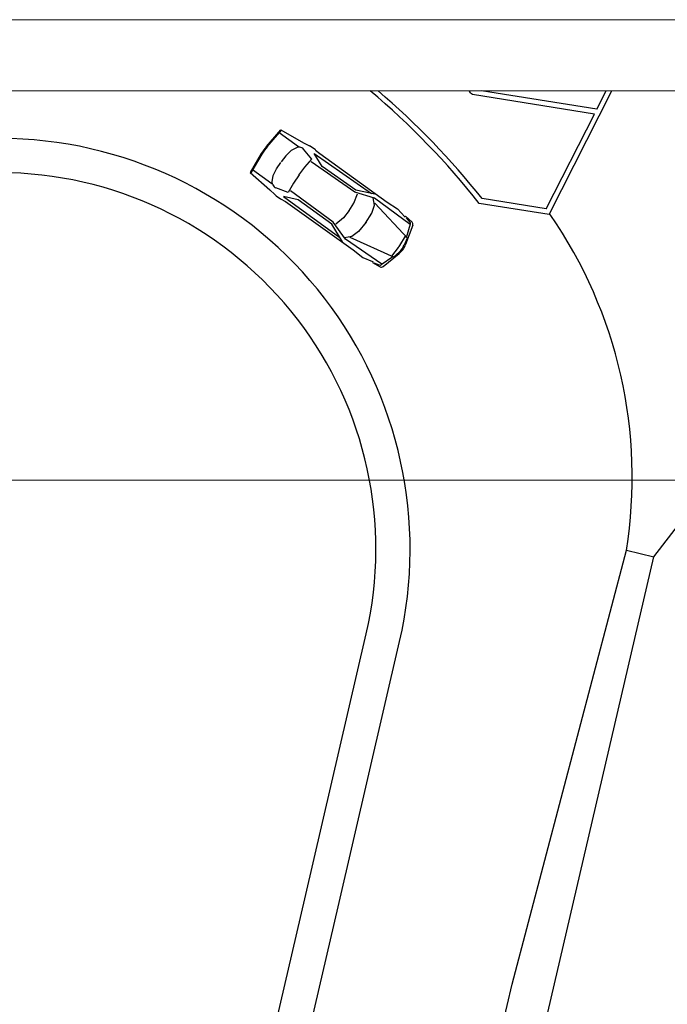
# Model space of a CAD drawing. Extents: x 370 to 3702, y 480 to 1301.
# Drawn here: x 3316 to 3335, y 1272 to 1301 of the extents above; entities that cross this region are included whole.
import ezdxf

# ---------------------------------------------------------------- set-up
doc = ezdxf.new("R2010")
doc.units = 0
doc.header["$LTSCALE"] = 1.1
doc.header["$MEASUREMENT"] = 0
doc.layers.get('0').update_dxf_attribs({"color": 1, "linetype": 'CONTINUOUS'})
doc.layers.add('ANDEN', color=144, linetype='CONTINUOUS')
doc.layers.add('MUROS-PIEDRA', color=252, linetype='CONTINUOUS')
doc.layers.add('COORDENADAS', color=8, linetype='CONTINUOUS', lineweight=18)
doc.layers.add('EC-ROTULO', color=7, linetype='CONTINUOUS', lineweight=0)

# ---------------------------------------------------------------- blocks, each defined once
blk = doc.blocks.new('CAR-500')
for p, q in [((0.817, 0.87), (0.515, 0.807)), ((1.178, 0.854), (0.817, 0.87)), ((3.768, 0.877), (3.607, 0.861)), ((4.175, 0.845), (3.983, 0.873)), ((0.183, 0.747), (0.021, 0.159)), ((0.068, 0.339), (1.458, 0.619)), ((0.12, 0.347), (0.256, 0.737)), ((0.507, 0.828), (0.247, 0.801)), ((0.254, 0.712), (1.544, 0.732)), ((0.29, 0.768), (0.454, 0.814)), ((0.514, 0.8), (0.507, 0.828)), ((3.607, 0.861), (1.178, 0.854)), ((1.432, 0.562), (1.583, 0.718)), ((1.544, 0.732), (2.121, 0.543)), ((1.567, 0.851), (2.124, 0.608)), ((3.74, 0.774), (1.703, 0.792)), ((2.124, 0.608), (3.332, 0.597)), ((3.332, 0.597), (3.74, 0.774)), ((3.7, 0.595), (4.066, 0.697)), ((3.733, 0.285), (3.7, 0.595)), ((4.94, 0.769), (4.175, 0.845)), ((4.189, 0.677), (4.239, 0.644)), ((4.23, 0.664), (4.922, 0.666)), ((4.23, 0.664), (4.337, 0.447)), ((4.973, 0.129), (4.917, 0.768)), ((4.996, 0.129), (4.94, 0.769)), ((0.094, 0.343), (0.047, 0.126)), ((0.144, 0.037), (0.164, 0.357)), ((1.341, -0.016), (1.36, 0.331)), ((1.36, 0.331), (1.432, 0.562)), ((1.951, 0.261), (2.025, 0.544)), ((2.121, 0.543), (3.672, 0.52)), ((4.337, 0.447), (4.374, 0.235)), ((1.341, 0.016), (1.36, -0.331)), ((1.94, -0.013), (1.951, 0.261)), ((1.94, 0.013), (1.951, -0.261)), ((3.737, -0.01), (3.733, 0.285)), ((3.737, 0.01), (3.733, -0.285)), ((4.374, 0.235), (4.383, 0.007)), ((0.183, -0.747), (0.021, -0.159)), ((0.094, -0.343), (0.047, -0.126)), ((0.144, -0.037), (0.164, -0.357)), ((1.951, -0.261), (2.025, -0.544)), ((3.733, -0.285), (3.7, -0.595)), ((4.337, -0.447), (4.374, -0.235)), ((4.374, -0.235), (4.383, -0.007)), ((4.973, -0.129), (4.917, -0.768)), ((4.996, -0.129), (4.94, -0.769)), ((0.068, -0.339), (1.458, -0.619)), ((0.12, -0.347), (0.256, -0.737)), ((1.36, -0.331), (1.432, -0.562)), ((1.432, -0.562), (1.583, -0.718)), ((1.544, -0.732), (2.121, -0.543)), ((2.121, -0.543), (3.672, -0.52)), ((4.23, -0.664), (4.337, -0.447)), ((0.507, -0.828), (0.247, -0.801)), ((0.254, -0.712), (1.544, -0.732)), ((0.29, -0.768), (0.454, -0.814)), ((0.514, -0.8), (0.507, -0.828)), ((0.817, -0.87), (0.515, -0.807)), ((1.178, -0.854), (0.817, -0.87)), ((3.607, -0.861), (1.178, -0.854)), ((1.567, -0.851), (2.124, -0.608)), ((3.74, -0.774), (1.703, -0.792)), ((2.124, -0.608), (3.332, -0.597)), ((3.332, -0.597), (3.74, -0.774)), ((3.768, -0.877), (3.607, -0.861)), ((3.7, -0.595), (4.066, -0.697)), ((4.175, -0.845), (3.983, -0.873)), ((4.94, -0.769), (4.175, -0.845)), ((4.189, -0.677), (4.239, -0.644)), ((4.23, -0.664), (4.922, -0.666))]:
    blk.add_line(p, q)
for centre, radius, start, end in [((3.856, -0.018), 0.9, 81.9284, 95.6257), ((0.255, 0.727), 0.075, 95.8102, 164.6615), ((0.303, 0.72), 0.05, 105.4862, 160.7894), ((4.106, 0.552), 0.15, 56.2641, 105.5306), ((0.6, 0), 0.6, 164.6615, 195.3385), ((0.634, 0), 0.6, 167.9052, 192.0948), ((0.743, 0), 0.6, 176.4735, 183.5265), ((3.478, 0), 1.5, 355.0592, 4.9408), ((3.501, 0), 1.5, 355.0592, 4.9408), ((0.255, -0.727), 0.075, 195.3385, 264.1898), ((0.303, -0.72), 0.05, 199.2106, 254.5138), ((4.106, -0.552), 0.15, 254.4694, 303.7359), ((3.856, 0.018), 0.9, 264.3743, 278.0716)]:
    blk.add_arc(centre, radius, start, end)

msp = doc.modelspace()

# ---------------------------------------------------------------- linework, layer by layer
at = {"layer": 'ANDEN'}
for p, q in [((3332.866, 1298.371), (3329.306, 1298.937)), ((3332.937, 1298.512), (3329.572, 1299.047)), ((3331.541, 1295.437), (3333.378, 1299.047)), ((3332.937, 1298.512), (3333.21, 1299.047)), ((3331.457, 1295.602), (3332.866, 1298.371)), ((3331.541, 1295.437), (3329.506, 1295.76)), ((3331.457, 1295.602), (3329.588, 1295.899)), ((3334.603, 1285.437), (3335.689, 1286.849)), ((3330.466, 1272.95), (3333.8, 1285.623)), ((3333.8, 1285.623), (3334.603, 1285.437)), ((3322.539, 1233.577), (3334.603, 1285.437)), ((3321.406, 1234), (3330.466, 1272.95))]:
    msp.add_line(p, q, dxfattribs=at)
for points in [[(3309.68, 1206.389), (3312.924, 1220.897), (3313.232, 1222.745), (3313.43, 1223.725), (3325.39, 1275.212), (3327.179, 1282.958, 0.473234), (3315.843, 1297.653)], [(3308.705, 1206.608), (3311.943, 1221.088), (3312.249, 1222.926), (3312.452, 1223.937), (3324.416, 1275.438), (3326.205, 1283.183, 0.473234), (3315.813, 1296.653)]]:
    msp.add_lwpolyline(points, format="xyb", dxfattribs=at)
for radius, start, end in [(22.392, 38.2274, 49.9568), (22.542, 38.3768, 49.5052), (24.342, 44.405, 44.7676)]:
    msp.add_arc((3311.916, 1281.904), radius, start, end, dxfattribs=at)
at = {"layer": 'COORDENADAS'}
msp.add_lwpolyline([(3185.331, 1287.675), (3359.934, 1287.675)], dxfattribs=at)
at = {"layer": 'EC-ROTULO', "color": 8}
msp.add_lwpolyline([(3183.251, 1171.127), (3383.251, 1171.127), (3383.251, 1301.127), (3183.251, 1301.127)], close=True, dxfattribs=at)
at = {"layer": 'EC-ROTULO', "color": 7}
msp.add_lwpolyline([(3185.331, 1173.207), (3381.171, 1173.207), (3381.171, 1299.047), (3185.331, 1299.047)], close=True, dxfattribs=at)
at = {"layer": 'MUROS-PIEDRA'}
msp.add_arc((3320.461, 1287.756), 13.509, 350.9139, 34.6174, dxfattribs=at)

# ---------------------------------------------------------------- block references
at = {"layer": 'MUROS-PIEDRA', "rotation": 144.4286635007055}
msp.add_blockref('CAR-500', (3327.28, 1294.414), dxfattribs=at)

doc.saveas('drawing.dxf')
